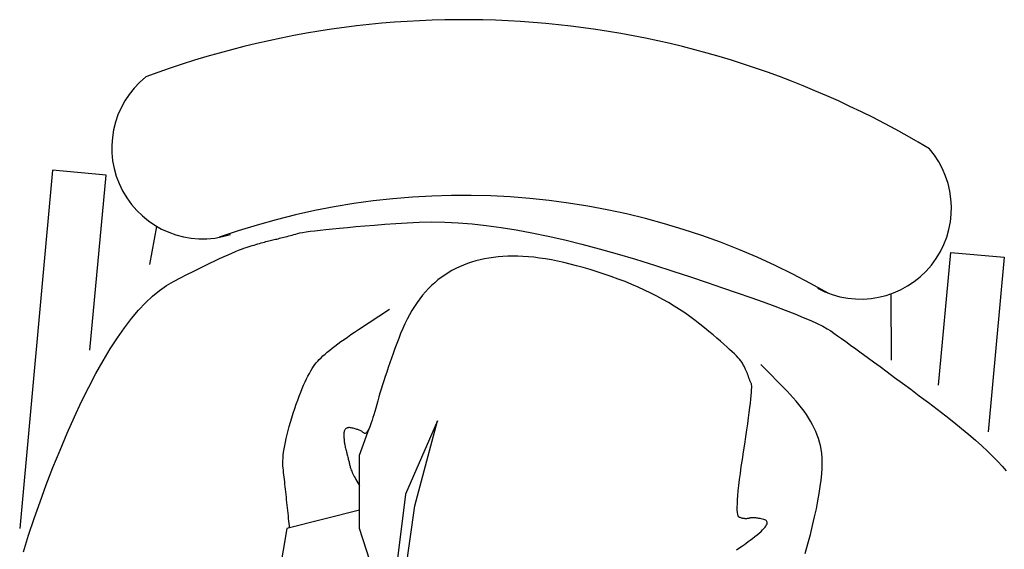
# Model space of a CAD drawing. Units: millimetres. Extents: x 0 to 88806, y -17950 to 4371.
# Drawn here: x 42465 to 42519, y -5629 to -5599 of the extents above; entities that cross this region are included whole.
import ezdxf

# ---------------------------------------------------------------- set-up
doc = ezdxf.new("R2010")
doc.units = ezdxf.units.MM
doc.layers.add('A_MEBLE', color=1, linetype='Continuous')

# ---------------------------------------------------------------- blocks, each defined once
blk = doc.blocks.new('*U33')
at = {"linetype": 'Continuous'}
for p, q in [((-42.567, 87.206), (-42.295, 90.173)), ((-42.295, 90.173), (-32.613, 89.286)), ((-30.702, 90.068), (-30.445, 90.291)), ((-31.54, 89.249), (-31.25, 89.547)), ((-31.25, 89.547), (-30.971, 89.82)), ((-30.971, 89.82), (-30.702, 90.068)), ((-31.84, 88.926), (-31.54, 89.249)), ((-32.473, 88.206), (-32.151, 88.578)), ((-32.151, 88.578), (-31.84, 88.926)), ((-32.806, 87.808), (-32.473, 88.206)), ((-33.503, 86.938), (-33.149, 87.385)), ((-33.149, 87.385), (-32.806, 87.808)), ((-35.209, 86.532), (-42.567, 87.206)), ((-33.868, 86.465), (-33.503, 86.938)), ((-34.243, 85.968), (-33.868, 86.465)), ((-34.616, 85.468), (-34.243, 85.968)), ((-34.971, 84.99), (-34.616, 85.468)), ((-35.311, 84.534), (-34.971, 84.99)), ((-35.939, 83.686), (-35.633, 84.1)), ((-35.633, 84.1), (-35.311, 84.534)), ((-36.582, 83.931), (-40.275, 83.915)), ((-36.229, 83.295), (-35.939, 83.686)), ((-36.502, 82.924), (-36.229, 83.295)), ((-36.998, 82.249), (-36.758, 82.576)), ((-36.758, 82.576), (-36.502, 82.924)), ((-37.427, 81.659), (-37.221, 81.943)), ((-37.221, 81.943), (-36.998, 82.249)), ((-37.79, 81.156), (-37.617, 81.397)), ((-37.617, 81.397), (-37.427, 81.659)), ((-38.087, 80.738), (-37.947, 80.936)), ((-37.947, 80.936), (-37.79, 81.156)), ((-38.469, 80.119), (-38.333, 80.368)), ((-38.333, 80.368), (-38.211, 80.562)), ((-38.211, 80.562), (-38.087, 80.738)), ((-38.784, 79.453), (-38.619, 79.814)), ((-38.619, 79.814), (-38.469, 80.119)), ((-32.624, 79.722), (-32.815, 79.635)), ((-32.431, 79.8), (-32.624, 79.722)), ((-32.238, 79.871), (-32.431, 79.8)), ((-32.045, 79.933), (-32.238, 79.871)), ((-31.85, 79.987), (-32.045, 79.933)), ((-31.644, 80.03), (-31.85, 79.987)), ((-31.416, 80.061), (-31.644, 80.03)), ((-31.165, 80.079), (-31.416, 80.061)), ((-30.892, 80.084), (-31.165, 80.079)), ((-30.596, 80.076), (-30.892, 80.084)), ((-30.278, 80.055), (-30.596, 80.076)), ((-29.938, 80.022), (-30.278, 80.055)), ((-29.575, 79.976), (-29.938, 80.022)), ((-29.189, 79.917), (-29.575, 79.976)), ((-28.782, 79.845), (-29.189, 79.917)), ((-28.351, 79.761), (-28.782, 79.845)), ((-27.899, 79.663), (-28.351, 79.761)), ((-38.962, 79.037), (-38.784, 79.453)), ((-33.574, 79.205), (-33.762, 79.077)), ((-33.385, 79.325), (-33.574, 79.205)), ((-33.196, 79.437), (-33.385, 79.325)), ((-33.006, 79.54), (-33.196, 79.437)), ((-32.815, 79.635), (-33.006, 79.54)), ((-27.423, 79.553), (-27.899, 79.663)), ((-26.926, 79.43), (-27.423, 79.553)), ((-26.406, 79.294), (-26.926, 79.43)), ((-25.863, 79.146), (-26.406, 79.294)), ((-39.155, 78.565), (-38.962, 79.037)), ((-34.322, 78.644), (-34.507, 78.483)), ((-34.136, 78.797), (-34.322, 78.644)), ((-33.949, 78.941), (-34.136, 78.797)), ((-33.762, 79.077), (-33.949, 78.941)), ((-39.362, 78.037), (-39.155, 78.565)), ((-34.875, 78.137), (-36.343, 76.685)), ((-34.692, 78.314), (-34.875, 78.137)), ((-34.507, 78.483), (-34.692, 78.314)), ((-39.583, 77.454), (-39.362, 78.037)), ((-39.818, 76.814), (-39.583, 77.454)), ((-27.684, 76.996), (-27.715, 76.957)), ((-27.648, 77.023), (-27.684, 76.996)), ((-27.607, 77.036), (-27.648, 77.023)), ((-27.561, 77.038), (-27.607, 77.036)), ((-27.509, 77.026), (-27.561, 77.038)), ((-27.452, 77.002), (-27.509, 77.026)), ((-27.389, 76.965), (-27.452, 77.002)), ((-40.067, 76.119), (-39.818, 76.814)), ((-27.833, 76.461), (-27.839, 76.407)), ((-27.825, 76.517), (-27.833, 76.461)), ((-27.815, 76.576), (-27.825, 76.517)), ((-27.803, 76.638), (-27.815, 76.576)), ((-27.79, 76.703), (-27.803, 76.638)), ((-27.776, 76.77), (-27.79, 76.703)), ((-27.76, 76.84), (-27.776, 76.77)), ((-27.74, 76.905), (-27.76, 76.84)), ((-27.715, 76.957), (-27.74, 76.905)), ((-27.321, 76.916), (-27.389, 76.965)), ((-27.248, 76.853), (-27.321, 76.916)), ((-27.17, 76.778), (-27.248, 76.853)), ((-27.086, 76.691), (-27.17, 76.778)), ((-26.997, 76.59), (-27.086, 76.691)), ((-26.902, 76.477), (-26.997, 76.59)), ((-26.803, 76.351), (-26.902, 76.477)), ((-40.33, 75.369), (-40.067, 76.119)), ((-35.993, 75.876), (-36.034, 75.857)), ((-35.953, 75.893), (-35.993, 75.876)), ((-35.915, 75.909), (-35.953, 75.893)), ((-35.878, 75.924), (-35.915, 75.909)), ((-35.844, 75.938), (-35.878, 75.924)), ((-35.811, 75.95), (-35.844, 75.938)), ((-35.779, 75.961), (-35.811, 75.95)), ((-35.749, 75.971), (-35.779, 75.961)), ((-35.72, 75.98), (-35.749, 75.971)), ((-35.691, 75.99), (-35.72, 75.98)), ((-35.661, 76), (-35.691, 75.99)), ((-35.632, 76.01), (-35.661, 76)), ((-35.603, 76.02), (-35.632, 76.01)), ((-35.573, 76.031), (-35.603, 76.02)), ((-35.544, 76.043), (-35.573, 76.031)), ((-35.514, 76.054), (-35.544, 76.043)), ((-35.484, 76.066), (-35.514, 76.054)), ((-35.455, 76.078), (-35.484, 76.066)), ((-35.425, 76.09), (-35.455, 76.078)), ((-35.395, 76.103), (-35.425, 76.09)), ((-35.365, 76.116), (-35.395, 76.103)), ((-35.335, 76.13), (-35.365, 76.116)), ((-35.304, 76.143), (-35.335, 76.13)), ((-35.274, 76.158), (-35.304, 76.143)), ((-35.231, 76.169), (-35.274, 76.158)), ((-35.162, 76.176), (-35.231, 76.169)), ((-35.068, 76.177), (-35.162, 76.176)), ((-34.948, 76.173), (-35.068, 76.177)), ((-34.803, 76.164), (-34.948, 76.173)), ((-34.631, 76.15), (-34.803, 76.164)), ((-34.434, 76.13), (-34.631, 76.15)), ((-34.212, 76.106), (-34.434, 76.13)), ((-33.964, 76.076), (-34.212, 76.106)), ((-33.69, 76.041), (-33.964, 76.076)), ((-33.391, 76.001), (-33.69, 76.041)), ((-33.066, 75.956), (-33.391, 76.001)), ((-32.716, 75.905), (-33.066, 75.956)), ((-32.339, 75.85), (-32.716, 75.905)), ((-27.847, 76.306), (-27.849, 76.26)), ((-27.849, 76.26), (-27.849, 76.217)), ((-27.849, 76.217), (-27.847, 76.176)), ((-27.844, 76.355), (-27.847, 76.306)), ((-27.847, 76.176), (-27.844, 76.137)), ((-27.839, 76.407), (-27.844, 76.355)), ((-27.844, 76.137), (-27.838, 76.102)), ((-27.838, 76.102), (-27.832, 76.069)), ((-27.832, 76.069), (-27.824, 76.039)), ((-27.824, 76.039), (-27.815, 76.009)), ((-27.815, 76.009), (-27.808, 75.979)), ((-27.808, 75.979), (-27.803, 75.948)), ((-27.803, 75.948), (-27.799, 75.917)), ((-27.799, 75.917), (-27.797, 75.885)), ((-27.797, 75.885), (-27.796, 75.853)), ((-26.703, 76.222), (-26.803, 76.351)), ((-26.609, 76.099), (-26.703, 76.222)), ((-26.522, 75.982), (-26.609, 76.099)), ((-26.44, 75.872), (-26.522, 75.982)), ((-40.607, 74.562), (-40.33, 75.369)), ((-36.727, 75.425), (-36.827, 75.329)), ((-36.637, 75.506), (-36.727, 75.425)), ((-36.556, 75.572), (-36.637, 75.506)), ((-36.486, 75.624), (-36.556, 75.572)), ((-36.426, 75.661), (-36.486, 75.624)), ((-36.371, 75.69), (-36.426, 75.661)), ((-36.318, 75.718), (-36.371, 75.69)), ((-36.266, 75.744), (-36.318, 75.718)), ((-36.217, 75.769), (-36.266, 75.744)), ((-36.169, 75.793), (-36.217, 75.769)), ((-36.122, 75.816), (-36.169, 75.793)), ((-36.077, 75.837), (-36.122, 75.816)), ((-36.034, 75.857), (-36.077, 75.837)), ((-31.938, 75.789), (-32.339, 75.85)), ((-31.51, 75.723), (-31.938, 75.789)), ((-31.083, 75.658), (-31.51, 75.723)), ((-30.683, 75.6), (-31.083, 75.658)), ((-30.309, 75.548), (-30.683, 75.6)), ((-29.962, 75.503), (-30.309, 75.548)), ((-29.641, 75.465), (-29.962, 75.503)), ((-29.347, 75.434), (-29.641, 75.465)), ((-29.08, 75.409), (-29.347, 75.434)), ((-28.839, 75.391), (-29.08, 75.409)), ((-28.625, 75.38), (-28.839, 75.391)), ((-28.437, 75.376), (-28.625, 75.38)), ((-28.276, 75.378), (-28.437, 75.376)), ((-28.142, 75.387), (-28.276, 75.378)), ((-28.034, 75.403), (-28.142, 75.387)), ((-27.952, 75.426), (-28.034, 75.403)), ((-27.898, 75.455), (-27.952, 75.426)), ((-27.87, 75.491), (-27.898, 75.455)), ((-27.855, 75.53), (-27.87, 75.491)), ((-27.843, 75.568), (-27.855, 75.53)), ((-27.832, 75.606), (-27.843, 75.568)), ((-27.822, 75.643), (-27.832, 75.606)), ((-27.814, 75.68), (-27.822, 75.643)), ((-27.807, 75.716), (-27.814, 75.68)), ((-27.802, 75.751), (-27.807, 75.716)), ((-27.799, 75.785), (-27.802, 75.751)), ((-27.796, 75.819), (-27.799, 75.785)), ((-27.796, 75.853), (-27.796, 75.819)), ((-26.364, 75.767), (-26.44, 75.872)), ((-26.294, 75.669), (-26.364, 75.767)), ((-26.23, 75.576), (-26.294, 75.669)), ((-26.172, 75.49), (-26.23, 75.576)), ((-26.12, 75.41), (-26.172, 75.49)), ((-26.073, 75.336), (-26.12, 75.41)), ((-37.327, 74.798), (-37.477, 74.628)), ((-37.187, 74.953), (-37.327, 74.798)), ((-37.057, 75.093), (-37.187, 74.953)), ((-36.937, 75.218), (-37.057, 75.093)), ((-36.827, 75.329), (-36.937, 75.218)), ((-40.899, 73.7), (-40.607, 74.562)), ((-37.806, 74.245), (-37.986, 74.031)), ((-37.637, 74.444), (-37.806, 74.245)), ((-37.477, 74.628), (-37.637, 74.444)), ((-41.204, 72.783), (-40.899, 73.7)), ((-38.176, 73.803), (-38.375, 73.559)), ((-37.986, 74.031), (-38.176, 73.803)), ((-38.585, 73.301), (-38.796, 73.032)), ((-38.375, 73.559), (-38.585, 73.301)), ((-41.524, 71.809), (-41.204, 72.783)), ((-39.003, 72.754), (-39.205, 72.468)), ((-38.796, 73.032), (-39.003, 72.754)), ((-39.402, 72.174), (-39.593, 71.871)), ((-39.205, 72.468), (-39.402, 72.174)), ((-41.857, 70.78), (-41.524, 71.809)), ((-39.78, 71.56), (-39.961, 71.241)), ((-39.593, 71.871), (-39.78, 71.56)), ((-39.961, 71.241), (-40.138, 70.914)), ((-42.186, 69.736), (-41.857, 70.78)), ((-40.309, 70.578), (-40.475, 70.234)), ((-40.138, 70.914), (-40.309, 70.578)), ((-40.637, 69.882), (-40.793, 69.522)), ((-40.475, 70.234), (-40.637, 69.882)), ((-42.49, 68.716), (-42.186, 69.736)), ((-40.793, 69.522), (-40.944, 69.153)), ((-40.944, 69.153), (-41.09, 68.776)), ((-42.77, 67.722), (-42.49, 68.716)), ((-41.231, 68.39), (-41.367, 67.997)), ((-41.09, 68.776), (-41.231, 68.39)), ((-43.026, 66.753), (-42.77, 67.722)), ((-41.367, 67.997), (-41.496, 67.603)), ((-41.616, 67.217), (-41.727, 66.839)), ((-41.496, 67.603), (-41.616, 67.217)), ((-43.258, 65.808), (-43.026, 66.753)), ((-41.727, 66.839), (-41.829, 66.469)), ((-41.922, 66.107), (-42.006, 65.753)), ((-41.829, 66.469), (-41.922, 66.107)), ((-43.466, 64.889), (-43.258, 65.808)), ((-42.006, 65.753), (-42.082, 65.407)), ((-42.148, 65.069), (-42.205, 64.738)), ((-42.082, 65.407), (-42.148, 65.069)), ((-43.649, 63.995), (-43.466, 64.889)), ((-42.254, 64.416), (-42.293, 64.101)), ((-42.205, 64.738), (-42.254, 64.416)), ((-43.809, 63.126), (-43.649, 63.995)), ((-42.293, 64.101), (-42.323, 63.794)), ((-42.345, 63.496), (-42.357, 63.205)), ((-42.323, 63.794), (-42.345, 63.496)), ((-43.944, 62.282), (-43.809, 63.126)), ((-42.357, 63.205), (-42.361, 62.922)), ((-42.361, 62.922), (-42.355, 62.647)), ((-44.055, 61.463), (-43.944, 62.282)), ((-42.355, 62.647), (-42.341, 62.379)), ((-42.341, 62.379), (-42.32, 62.115)), ((-42.32, 62.115), (-42.29, 61.857)), ((-42.29, 61.857), (-42.252, 61.604)), ((-44.142, 60.67), (-44.055, 61.463)), ((-42.252, 61.604), (-42.206, 61.356)), ((-42.206, 61.356), (-42.153, 61.113)), ((-44.204, 59.901), (-44.142, 60.67)), ((-42.153, 61.113), (-42.091, 60.875)), ((-42.091, 60.875), (-42.022, 60.643)), ((-42.022, 60.643), (-41.944, 60.416)), ((-41.944, 60.416), (-41.858, 60.193)), ((-41.858, 60.193), (-41.765, 59.976)), ((-44.243, 59.157), (-44.204, 59.901)), ((-41.765, 59.976), (-41.664, 59.764)), ((-41.664, 59.764), (-41.554, 59.557)), ((-41.554, 59.557), (-41.437, 59.356)), ((-44.257, 58.439), (-44.243, 59.157)), ((-41.437, 59.356), (-41.312, 59.159)), ((-41.312, 59.159), (-41.179, 58.968)), ((-41.179, 58.968), (-41.037, 58.781)), ((-44.247, 57.745), (-44.257, 58.439)), ((-41.037, 58.781), (-40.886, 58.6)), ((-40.886, 58.6), (-40.725, 58.424)), ((-40.725, 58.424), (-40.555, 58.253)), ((-28.517, 57.492), (-33.23, 58.765)), ((-33.23, 58.765), (-29.154, 56.983)), ((-40.555, 58.253), (-40.376, 58.088)), ((-40.376, 58.088), (-40.188, 57.927)), ((-40.188, 57.927), (-39.99, 57.772)), ((-44.213, 57.077), (-44.247, 57.745)), ((-39.99, 57.772), (-39.784, 57.622)), ((-39.784, 57.622), (-39.567, 57.476)), ((-39.567, 57.476), (-39.342, 57.336)), ((-39.342, 57.336), (-39.107, 57.201)), ((-24.823, 56.983), (-28.517, 57.492)), ((-44.168, 56.438), (-44.213, 57.077)), ((-39.107, 57.201), (-38.863, 57.072)), ((-38.863, 57.072), (-38.609, 56.947)), ((-38.609, 56.947), (-38.347, 56.828)), ((-38.347, 56.828), (-38.075, 56.714)), ((-29.154, 56.983), (-24.059, 56.347)), ((-44.123, 55.834), (-44.168, 56.438)), ((-38.075, 56.714), (-37.793, 56.605)), ((-37.793, 56.605), (-37.51, 56.5)), ((-37.51, 56.5), (-37.233, 56.398)), ((-37.233, 56.398), (-36.96, 56.3)), ((-36.96, 56.3), (-36.694, 56.205)), ((-44.08, 55.264), (-44.123, 55.834)), ((-38.281, 54.37), (-39.411, 56.104)), ((-36.694, 56.205), (-36.433, 56.114)), ((-36.433, 56.114), (-36.178, 56.026)), ((-36.178, 56.026), (-35.928, 55.941)), ((-35.928, 55.941), (-35.684, 55.86)), ((-35.684, 55.86), (-35.445, 55.782)), ((-35.445, 55.782), (-35.212, 55.707)), ((-35.212, 55.707), (-34.985, 55.636)), ((-44.037, 54.729), (-44.08, 55.264)), ((-34.985, 55.636), (-34.763, 55.568)), ((-34.763, 55.568), (-34.546, 55.503)), ((-34.546, 55.503), (-34.336, 55.442)), ((-34.336, 55.442), (-34.13, 55.384)), ((-34.13, 55.384), (-33.931, 55.33)), ((-33.931, 55.33), (-33.741, 55.278)), ((-33.741, 55.278), (-33.565, 55.228)), ((-33.565, 55.228), (-33.402, 55.179)), ((-33.402, 55.179), (-33.253, 55.132)), ((-23.676, 55.583), (-27.243, 54.437)), ((-43.996, 54.229), (-44.037, 54.729)), ((-33.253, 55.132), (-33.118, 55.086)), ((-33.118, 55.086), (-32.997, 55.042)), ((-32.997, 55.042), (-32.889, 55)), ((-32.889, 55), (-32.795, 54.96)), ((-31.319, 54.437), (-32.795, 54.96)), ((-32.795, 54.96), (-32.715, 54.921)), ((-32.715, 54.921), (-32.648, 54.883)), ((-32.648, 54.883), (-32.595, 54.847)), ((-32.602, 54.605), (-32.623, 54.572)), ((-32.581, 54.636), (-32.602, 54.605)), ((-32.595, 54.847), (-32.556, 54.813)), ((-32.559, 54.666), (-32.581, 54.636)), ((-32.537, 54.693), (-32.559, 54.666)), ((-32.556, 54.813), (-32.531, 54.781)), ((-32.521, 54.721), (-32.537, 54.693)), ((-32.531, 54.781), (-32.519, 54.75)), ((-32.519, 54.75), (-32.521, 54.721)), ((-43.956, 53.763), (-43.996, 54.229)), ((-38.141, 54.158), (-38.281, 54.37)), ((-38.005, 53.954), (-38.141, 54.158)), ((-32.812, 54.087), (-32.825, 54.032)), ((-32.797, 54.14), (-32.812, 54.087)), ((-32.782, 54.191), (-32.797, 54.14)), ((-32.767, 54.241), (-32.782, 54.191)), ((-32.751, 54.288), (-32.767, 54.241)), ((-32.734, 54.334), (-32.751, 54.288)), ((-32.717, 54.378), (-32.734, 54.334)), ((-32.699, 54.421), (-32.717, 54.378)), ((-32.681, 54.461), (-32.699, 54.421)), ((-32.662, 54.5), (-32.681, 54.461)), ((-32.643, 54.536), (-32.662, 54.5)), ((-32.623, 54.572), (-32.643, 54.536)), ((-27.243, 54.437), (-31.319, 54.437)), ((-30.363, 54.033), (-30.293, 54.066)), ((-30.293, 54.066), (-30.218, 54.102)), ((-30.218, 54.102), (-30.14, 54.142)), ((-30.14, 54.142), (-30.058, 54.185)), ((-30.058, 54.185), (-29.972, 54.232)), ((-29.972, 54.232), (-29.882, 54.282)), ((-29.882, 54.282), (-29.789, 54.336)), ((-29.789, 54.336), (-29.691, 54.392)), ((-29.691, 54.392), (-29.616, 54.437)), ((-28.268, 54.437), (-27.259, 50.401)), ((-43.917, 53.331), (-43.956, 53.763)), ((-37.872, 53.76), (-38.005, 53.954)), ((-37.742, 53.574), (-37.872, 53.76)), ((-37.615, 53.397), (-37.742, 53.574)), ((-32.844, 53.927), (-32.847, 53.879)), ((-32.847, 53.879), (-32.846, 53.835)), ((-32.846, 53.835), (-32.84, 53.795)), ((-32.837, 53.978), (-32.844, 53.927)), ((-32.84, 53.795), (-32.831, 53.757)), ((-32.825, 54.032), (-32.837, 53.978)), ((-32.831, 53.757), (-32.817, 53.723)), ((-32.817, 53.723), (-32.8, 53.693)), ((-32.8, 53.693), (-32.777, 53.665)), ((-32.777, 53.665), (-32.751, 53.641)), ((-32.751, 53.641), (-32.721, 53.621)), ((-32.721, 53.621), (-32.687, 53.604)), ((-32.687, 53.604), (-32.648, 53.59)), ((-32.648, 53.59), (-32.605, 53.579)), ((-32.605, 53.579), (-32.558, 53.572)), ((-32.558, 53.572), (-32.507, 53.569)), ((-32.507, 53.569), (-32.453, 53.567)), ((-32.453, 53.567), (-32.399, 53.567)), ((-32.399, 53.567), (-32.344, 53.568)), ((-32.344, 53.568), (-32.289, 53.57)), ((-32.289, 53.57), (-32.233, 53.573)), ((-32.233, 53.573), (-32.176, 53.577)), ((-32.176, 53.577), (-32.119, 53.583)), ((-32.119, 53.583), (-32.061, 53.59)), ((-32.061, 53.59), (-32.003, 53.598)), ((-32.003, 53.598), (-31.944, 53.607)), ((-31.944, 53.607), (-31.884, 53.618)), ((-31.884, 53.618), (-31.824, 53.629)), ((-31.824, 53.629), (-31.762, 53.642)), ((-31.762, 53.642), (-31.701, 53.656)), ((-31.701, 53.656), (-31.639, 53.671)), ((-31.639, 53.671), (-31.576, 53.688)), ((-31.576, 53.688), (-31.513, 53.705)), ((-31.513, 53.705), (-31.451, 53.721)), ((-31.451, 53.721), (-31.391, 53.737)), ((-31.391, 53.737), (-31.332, 53.753)), ((-31.332, 53.753), (-31.273, 53.768)), ((-31.273, 53.768), (-31.216, 53.783)), ((-31.216, 53.783), (-31.16, 53.797)), ((-31.16, 53.797), (-31.105, 53.811)), ((-31.105, 53.811), (-31.051, 53.824)), ((-31.051, 53.824), (-30.999, 53.838)), ((-30.999, 53.838), (-30.947, 53.85)), ((-30.947, 53.85), (-30.897, 53.863)), ((-30.897, 53.863), (-30.847, 53.875)), ((-30.847, 53.875), (-30.799, 53.886)), ((-30.799, 53.886), (-30.752, 53.897)), ((-30.752, 53.897), (-30.706, 53.908)), ((-30.706, 53.908), (-30.658, 53.92)), ((-30.658, 53.92), (-30.607, 53.936)), ((-30.607, 53.936), (-30.552, 53.955)), ((-30.552, 53.955), (-30.493, 53.978)), ((-30.493, 53.978), (-30.43, 54.004)), ((-30.43, 54.004), (-30.363, 54.033)), ((-43.879, 52.934), (-43.917, 53.331)), ((-37.492, 53.229), (-37.615, 53.397)), ((-37.372, 53.069), (-37.492, 53.229)), ((-37.255, 52.919), (-37.372, 53.069)), ((-43.842, 52.572), (-43.879, 52.934)), ((-43.806, 52.244), (-43.842, 52.572)), ((-37.141, 52.778), (-37.255, 52.919)), ((-37.031, 52.645), (-37.141, 52.778)), ((-36.924, 52.521), (-37.031, 52.645)), ((-36.82, 52.406), (-36.924, 52.521)), ((-36.719, 52.3), (-36.82, 52.406)), ((-43.771, 51.95), (-43.806, 52.244)), ((-43.738, 51.691), (-43.771, 51.95)), ((-36.622, 52.202), (-36.719, 52.3)), ((-36.527, 52.114), (-36.622, 52.202)), ((-36.436, 52.034), (-36.527, 52.114)), ((-36.342, 51.959), (-36.436, 52.034)), ((-36.237, 51.883), (-36.342, 51.959)), ((-36.121, 51.806), (-36.237, 51.883)), ((-43.705, 51.467), (-43.738, 51.691)), ((-43.674, 51.277), (-43.705, 51.467)), ((-35.994, 51.729), (-36.121, 51.806)), ((-35.857, 51.651), (-35.994, 51.729)), ((-35.709, 51.573), (-35.857, 51.651)), ((-35.551, 51.494), (-35.709, 51.573)), ((-35.382, 51.415), (-35.551, 51.494)), ((-35.203, 51.335), (-35.382, 51.415)), ((-35.012, 51.254), (-35.203, 51.335)), ((-43.643, 51.122), (-43.674, 51.277)), ((-43.614, 51.001), (-43.643, 51.122)), ((-43.586, 50.898), (-43.614, 51.001)), ((-43.558, 50.798), (-43.586, 50.898)), ((-43.531, 50.7), (-43.558, 50.798)), ((-34.812, 51.173), (-35.012, 51.254)), ((-34.6, 51.092), (-34.812, 51.173)), ((-34.378, 51.01), (-34.6, 51.092)), ((-34.146, 50.927), (-34.378, 51.01)), ((-33.902, 50.844), (-34.146, 50.927)), ((-33.648, 50.761), (-33.902, 50.844)), ((-43.505, 50.604), (-43.531, 50.7)), ((-43.48, 50.51), (-43.505, 50.604)), ((-43.456, 50.418), (-43.48, 50.51)), ((-43.433, 50.329), (-43.456, 50.418)), ((-43.41, 50.242), (-43.433, 50.329)), ((-43.388, 50.157), (-43.41, 50.242)), ((-33.393, 50.68), (-33.648, 50.761)), ((-33.147, 50.605), (-33.393, 50.68)), ((-32.91, 50.536), (-33.147, 50.605)), ((-32.91, 50.536), (-33.147, 50.605)), ((-32.681, 50.474), (-32.91, 50.536)), ((-32.681, 50.474), (-32.91, 50.536)), ((-32.46, 50.417), (-32.681, 50.474)), ((-32.248, 50.367), (-32.46, 50.417)), ((-32.045, 50.322), (-32.248, 50.367)), ((-31.85, 50.284), (-32.045, 50.322)), ((-31.664, 50.252), (-31.85, 50.284)), ((-31.487, 50.226), (-31.664, 50.252)), ((-31.318, 50.206), (-31.487, 50.226)), ((-30.356, 50.226), (-30.48, 50.213)), ((-30.229, 50.241), (-30.356, 50.226)), ((-30.1, 50.255), (-30.229, 50.241)), ((-29.97, 50.269), (-30.1, 50.255)), ((-29.837, 50.284), (-29.97, 50.269)), ((-29.702, 50.299), (-29.837, 50.284)), ((-29.565, 50.314), (-29.702, 50.299)), ((-29.426, 50.329), (-29.565, 50.314)), ((-29.285, 50.345), (-29.426, 50.329)), ((-29.142, 50.36), (-29.285, 50.345)), ((-28.997, 50.376), (-29.142, 50.36)), ((-28.849, 50.392), (-28.997, 50.376)), ((-28.7, 50.408), (-28.849, 50.392)), ((-28.549, 50.424), (-28.7, 50.408)), ((-28.395, 50.441), (-28.549, 50.424)), ((-28.243, 50.457), (-28.395, 50.441)), ((-28.093, 50.473), (-28.243, 50.457)), ((-27.948, 50.488), (-28.093, 50.473)), ((-27.806, 50.503), (-27.948, 50.488)), ((-27.667, 50.517), (-27.806, 50.503)), ((-27.531, 50.531), (-27.667, 50.517)), ((-27.4, 50.544), (-27.531, 50.531)), ((-27.297, 50.554), (-27.4, 50.544)), ((-27.259, 50.401), (-23.585, 49.788)), ((-43.367, 50.075), (-43.388, 50.157)), ((-43.347, 49.994), (-43.367, 50.075)), ((-43.327, 49.916), (-43.347, 49.994)), ((-43.309, 49.84), (-43.327, 49.916)), ((-43.291, 49.766), (-43.309, 49.84)), ((-43.274, 49.695), (-43.291, 49.766)), ((-43.258, 49.625), (-43.274, 49.695)), ((-31.158, 50.193), (-31.318, 50.206)), ((-31.006, 50.185), (-31.158, 50.193)), ((-30.863, 50.184), (-31.006, 50.185)), ((-30.729, 50.188), (-30.863, 50.184)), ((-30.603, 50.199), (-30.729, 50.188)), ((-30.48, 50.213), (-30.603, 50.199)), ((-43.241, 49.555), (-43.258, 49.625)), ((-43.224, 49.483), (-43.241, 49.555)), ((-43.205, 49.407), (-43.224, 49.483)), ((-43.184, 49.328), (-43.205, 49.407)), ((-43.163, 49.246), (-43.184, 49.328)), ((-43.14, 49.161), (-43.163, 49.246)), ((-43.116, 49.074), (-43.14, 49.161)), ((-43.09, 48.983), (-43.116, 49.074)), ((-43.063, 48.889), (-43.09, 48.983)), ((-43.035, 48.792), (-43.063, 48.889)), ((-43.006, 48.693), (-43.035, 48.792)), ((-42.975, 48.59), (-43.006, 48.693)), ((-42.943, 48.484), (-42.975, 48.59)), ((-42.91, 48.375), (-42.943, 48.484)), ((-42.876, 48.264), (-42.91, 48.375)), ((-42.84, 48.149), (-42.876, 48.264)), ((-42.798, 48.024), (-42.84, 48.149)), ((-42.746, 47.883), (-42.798, 48.024)), ((-42.685, 47.724), (-42.746, 47.883)), ((-42.613, 47.549), (-42.685, 47.724)), ((-42.53, 47.356), (-42.613, 47.549)), ((-42.438, 47.147), (-42.53, 47.356)), ((-42.336, 46.921), (-42.438, 47.147)), ((-42.223, 46.679), (-42.336, 46.921)), ((-42.1, 46.419), (-42.223, 46.679)), ((-41.967, 46.142), (-42.1, 46.419)), ((-41.824, 45.848), (-41.967, 46.142)), ((-41.671, 45.538), (-41.824, 45.848)), ((-41.507, 45.211), (-41.671, 45.538)), ((-41.334, 44.867), (-41.507, 45.211)), ((-41.15, 44.505), (-41.334, 44.867)), ((-40.956, 44.128), (-41.15, 44.505)), ((-40.733, 43.741), (-40.956, 44.128)), ((-40.462, 43.353), (-40.733, 43.741)), ((-41.9, 42.801), (-44.005, 43.2)), ((-40.142, 42.964), (-40.462, 43.353)), ((-39.775, 42.574), (-40.142, 42.964)), ((-39.359, 42.184), (-39.775, 42.574)), ((-38.894, 41.793), (-39.359, 42.184)), ((-38.382, 41.4), (-38.894, 41.793)), ((-37.821, 41.007), (-38.382, 41.4)), ((-37.212, 40.613), (-37.821, 41.007)), ((-36.555, 40.218), (-37.212, 40.613)), ((-46.857, 40.379), (-47.128, 37.413)), ((-37.138, 39.489), (-46.857, 40.379)), ((-35.85, 39.822), (-36.555, 40.218)), ((-35.097, 39.425), (-35.85, 39.822)), ((-34.295, 39.027), (-35.097, 39.425)), ((-33.445, 38.628), (-34.295, 39.027)), ((-32.547, 38.229), (-33.445, 38.628)), ((-31.6, 37.828), (-32.547, 38.229)), ((-30.635, 37.438), (-31.6, 37.828)), ((-47.128, 37.413), (-27.256, 35.593)), ((-29.679, 37.068), (-30.635, 37.438)), ((-28.734, 36.72), (-29.679, 37.068)), ((-27.8, 36.392), (-28.734, 36.72)), ((-26.875, 36.086), (-27.8, 36.392)), ((-25.961, 35.8), (-26.875, 36.086))]:
    blk.add_line(p, q, dxfattribs=at)
for centre, radius, start, end in [((-45.021, 82.208), 5.043, 331.7379, 130.7914), ((-5.222, 60.175), 50.253, 149.0414, 200.4905), ((-5.222, 60.175), 40.504, 150.0286, 199.5033), ((-48.362, 45.74), 5.043, 218.7406, 17.794)]:
    blk.add_arc(centre, radius, start, end, dxfattribs=at)

msp = doc.modelspace()

# ---------------------------------------------------------------- block references
at = {"layer": 'A_MEBLE', "rotation": 270.0000000000011}
msp.add_blockref('*U33', (42429.012, -5654.758), dxfattribs=at)

doc.saveas('drawing.dxf')
